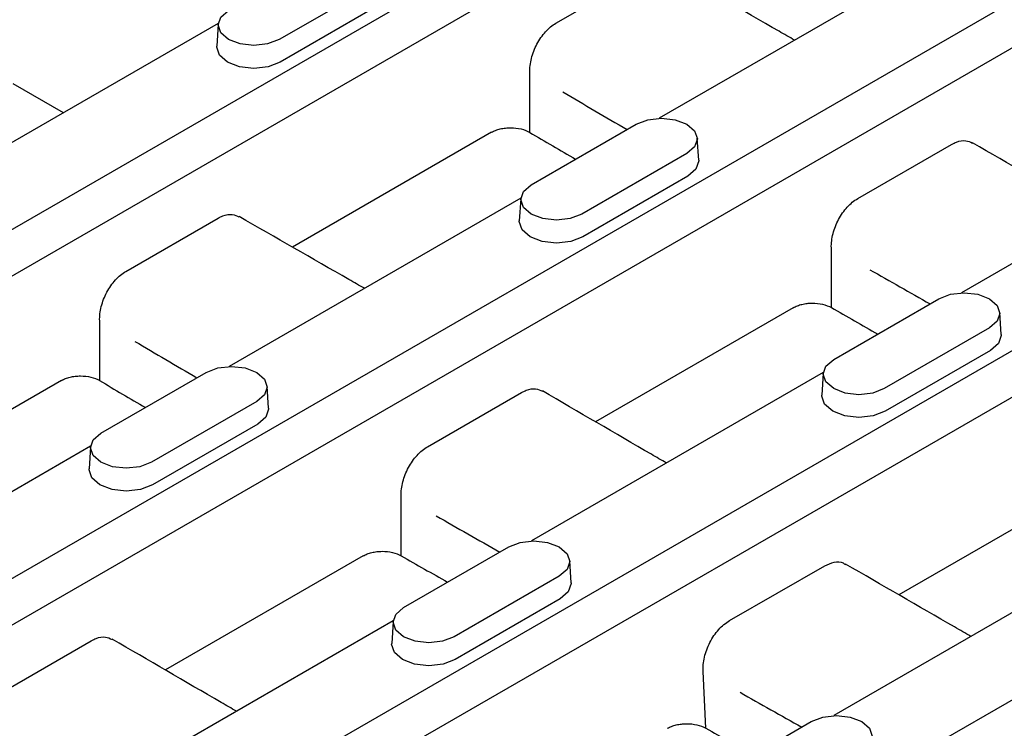
# Model space of a CAD drawing. Extents: x 126 to 2077, y 26 to 2964.
# Drawn here: x 936 to 1009, y 919 to 972 of the extents above; entities that cross this region are included whole.
import ezdxf

# ---------------------------------------------------------------- set-up
doc = ezdxf.new("R2010")
doc.units = 0
doc.header["$LTSCALE"] = 10
doc.header["$MEASUREMENT"] = 0
doc.layers.add('DUENN-18', color=94, linetype='CONTINUOUS')

msp = doc.modelspace()

# ---------------------------------------------------------------- linework, layer by layer
at = {"layer": 'DUENN-18'}
for p, q in [((687.443, 813.421), (1040.488, 1017.229)), ((1042.137, 1014.725), (688.944, 810.831)), ((709.917, 800.447), (1062.962, 1004.255)), ((1064.611, 1001.751), (711.418, 797.857)), ((732.395, 787.47), (1085.44, 991.279)), ((1087.09, 988.774), (733.896, 784.88)), ((754.879, 774.491), (1107.924, 978.299)), ((1004.778, 977.121), (983.104, 964.609)), ((975.436, 971.676), (982.289, 975.632)), ((962.685, 974.97), (954.874, 970.46)), ((962.76, 973.287), (954.948, 968.777)), ((950.345, 971.651), (928.666, 959.136)), ((950.34, 971.601), (950.235, 969.963)), ((973.494, 963.554), (973.496, 968.006)), ((938.843, 965.011), (935.11, 967.166)), ((973.593, 959.654), (981.405, 964.163)), ((1027.255, 964.149), (1005.575, 951.633)), ((970.65, 963.564), (955.861, 955.027)), ((986.043, 961.498), (985.938, 963.136)), ((997.854, 958.636), (1004.832, 962.665)), ((985.162, 961.994), (977.35, 957.485)), ((985.236, 960.311), (977.425, 955.802)), ((972.821, 958.673), (951.147, 946.161)), ((972.817, 958.626), (972.712, 956.988)), ((943.479, 953.227), (950.332, 957.184)), ((995.895, 950.531), (995.894, 954.981)), ((996.069, 946.678), (1003.881, 951.188)), ((993.066, 950.525), (978.373, 942.043)), ((941.538, 945.106), (941.539, 949.558)), ((1008.52, 948.522), (1008.414, 950.16)), ((1007.638, 949.019), (999.826, 944.509)), ((1007.713, 947.336), (999.901, 942.826)), ((938.693, 945.116), (923.904, 936.578)), ((941.636, 941.205), (949.448, 945.715)), ((995.298, 945.7), (973.618, 933.185)), ((995.293, 945.651), (995.188, 944.013)), ((954.086, 943.049), (953.981, 944.687)), ((965.897, 940.188), (972.875, 944.216)), ((953.205, 943.546), (945.393, 939.036)), ((953.279, 941.863), (945.468, 937.353)), ((940.864, 940.224), (919.19, 927.712)), ((940.86, 940.178), (940.755, 938.54)), ((1015.686, 937.708), (1000.913, 929.18)), ((963.938, 932.083), (963.937, 936.533)), ((964.113, 928.23), (971.924, 932.74)), ((1017.775, 932.734), (996.079, 920.209)), ((961.109, 932.077), (946.417, 923.595)), ((976.563, 930.074), (976.457, 931.712)), ((988.335, 927.265), (995.399, 931.343)), ((975.681, 930.571), (967.87, 926.061)), ((975.756, 928.888), (967.944, 924.378)), ((963.341, 927.252), (941.661, 914.737)), ((963.336, 927.202), (963.231, 925.564)), ((933.94, 921.74), (940.918, 925.768)), ((986.563, 919.272), (986.376, 923.478)), ((986.589, 915.255), (994.401, 919.764))]:
    msp.add_line(p, q, dxfattribs=at)
at = {"layer": 'DUENN-18', "flags": 128}
for points in [[(954.874, 970.46), (954.012, 970.128), (952.995, 970.011), (951.979, 970.128), (951.117, 970.46), (950.541, 970.958), (950.339, 971.544), (950.541, 972.131), (951.117, 972.629)], [(954.948, 968.777), (954.052, 968.431), (952.995, 968.31), (951.938, 968.431), (951.042, 968.777), (950.444, 969.294), (950.233, 969.904), (950.235, 969.963)], [(981.405, 964.163), (982.267, 964.496), (983.283, 964.612), (984.3, 964.496), (985.162, 964.163), (985.738, 963.666), (985.94, 963.079), (985.738, 962.492), (985.162, 961.994)], [(986.043, 961.498), (986.045, 961.439), (985.835, 960.828), (985.236, 960.311)], [(977.35, 957.485), (976.488, 957.152), (975.472, 957.036), (974.455, 957.152), (973.593, 957.485), (973.017, 957.982), (972.815, 958.569), (973.017, 959.156), (973.593, 959.654)], [(977.425, 955.802), (976.529, 955.456), (975.472, 955.335), (974.415, 955.456), (973.519, 955.802), (972.92, 956.319), (972.71, 956.929), (972.712, 956.988)], [(1003.881, 951.188), (1004.743, 951.52), (1005.76, 951.637), (1006.776, 951.52), (1007.638, 951.188), (1008.214, 950.69), (1008.416, 950.103), (1008.214, 949.517), (1007.638, 949.019)], [(1008.52, 948.522), (1008.521, 948.463), (1008.311, 947.853), (1007.713, 947.336)], [(999.826, 944.509), (998.965, 944.177), (997.948, 944.06), (996.931, 944.177), (996.069, 944.509), (995.494, 945.007), (995.291, 945.594), (995.494, 946.181), (996.069, 946.678)], [(949.448, 945.715), (950.31, 946.047), (951.326, 946.164), (952.343, 946.047), (953.205, 945.715), (953.781, 945.217), (953.983, 944.63), (953.781, 944.044), (953.205, 943.546)], [(999.901, 942.826), (999.005, 942.481), (997.948, 942.359), (996.891, 942.481), (995.995, 942.826), (995.396, 943.344), (995.186, 943.954), (995.188, 944.013)], [(954.086, 943.049), (954.088, 942.99), (953.878, 942.38), (953.279, 941.863)], [(945.393, 939.036), (944.531, 938.704), (943.515, 938.587), (942.498, 938.704), (941.636, 939.036), (941.06, 939.534), (940.858, 940.121), (941.06, 940.708), (941.636, 941.205)], [(945.468, 937.353), (944.572, 937.008), (943.515, 936.886), (942.458, 937.008), (941.562, 937.353), (940.963, 937.871), (940.753, 938.481), (940.755, 938.54)], [(971.924, 932.74), (972.786, 933.072), (973.803, 933.189), (974.819, 933.072), (975.681, 932.74), (976.257, 932.242), (976.459, 931.655), (976.257, 931.068), (975.681, 930.571)], [(976.563, 930.074), (976.565, 930.015), (976.354, 929.405), (975.756, 928.888)], [(967.87, 926.061), (967.008, 925.729), (965.991, 925.612), (964.974, 925.729), (964.113, 926.061), (963.537, 926.559), (963.334, 927.146), (963.537, 927.732), (964.113, 928.23)], [(967.944, 924.378), (967.048, 924.032), (965.991, 923.911), (964.934, 924.032), (964.038, 924.378), (963.439, 924.895), (963.229, 925.505), (963.231, 925.564)], [(994.401, 919.764), (995.262, 920.097), (996.279, 920.213), (997.296, 920.097), (998.158, 919.764), (998.733, 919.267), (998.936, 918.68), (998.733, 918.093), (998.158, 917.595)]]:
    msp.add_lwpolyline(points, dxfattribs=at)
at = {"layer": 'DUENN-18'}
for centre, major_axis, ratio, start_param, end_param in [((1280.285, 7524.984), (-3558.031, 6990.111), 0.603298, 2.385573, 2.386441), ((1280.291, 7524.845), (-3560.311, 6994.59), 0.603298, 2.385164, 2.385781), ((1280.309, 7524.97), (-3624.706, 6953.085), 0.610199, 2.384116, 2.384918), ((1280.291, 7524.845), (-3627.028, 6957.541), 0.610199, 2.383639, 2.384257), ((1248.328, 7506.536), (-3558.031, 6990.111), 0.603298, 2.385604, 2.386441), ((1248.334, 7506.397), (-3560.311, 6994.59), 0.603298, 2.385164, 2.385781), ((1248.352, 7506.522), (-3624.706, 6953.085), 0.610199, 2.384067, 2.384918), ((1248.334, 7506.397), (-3627.028, 6957.541), 0.610199, 2.383639, 2.384257), ((957.765, 7338.641), (-3951.463, 6767.533), 0.580643, 2.359035, 2.359857), ((957.753, 7338.648), (-3953.995, 6771.869), 0.580643, 2.358577, 2.35921)]:
    msp.add_ellipse(centre, major_axis=major_axis, ratio=ratio, start_param=start_param, end_param=end_param, dxfattribs=at)
for points, knots in [([(993.16, 970.414), (992.777, 970.633), (989.675, 972.407), (986.574, 974.187), (983.856, 975.746)], [0, 0, 0, 0, 0.123575, 1, 1, 1, 1]), ([(973.496, 968.006), (973.486, 968.341), (973.528, 968.701), (973.663, 969.239), (973.721, 969.421), (973.858, 969.777), (973.937, 969.949), (974.115, 970.286), (974.215, 970.451), (974.427, 970.757), (974.541, 970.9), (974.782, 971.167), (974.909, 971.289), (975.167, 971.503), (975.3, 971.597), (975.436, 971.676)], [0, 0, 0, 0, 0.25, 0.25, 0.375, 0.375, 0.5, 0.5, 0.625, 0.625, 0.75, 0.75, 0.875, 0.875, 1, 1, 1, 1]), ([(970.65, 963.564), (970.744, 963.618), (970.845, 963.666), (971.063, 963.75), (971.181, 963.786), (971.425, 963.844), (971.55, 963.866), (971.808, 963.895), (971.942, 963.902), (972.336, 963.901), (972.6, 963.869), (973.084, 963.751), (973.308, 963.664), (973.494, 963.554)], [0, 0, 0, 0, 0.125, 0.125, 0.25, 0.25, 0.375, 0.375, 0.5, 0.5, 0.75, 0.75, 1, 1, 1, 1]), ([(1004.832, 962.665), (1004.951, 962.726), (1005.309, 962.91), (1005.871, 963.007), (1006.221, 962.839), (1006.381, 962.762)], [0, 0, 0, 0, 0.213884, 0.641516, 1, 1, 1, 1]), ([(1015.605, 957.423), (1015.231, 957.64), (1012.158, 959.425), (1009.085, 961.215), (1006.385, 962.787)], [0, 0, 0, 0, 0.121697, 1, 1, 1, 1]), ([(995.894, 954.981), (995.885, 955.316), (995.928, 955.674), (996.065, 956.211), (996.124, 956.393), (996.262, 956.747), (996.342, 956.919), (996.522, 957.254), (996.623, 957.418), (996.837, 957.723), (996.952, 957.866), (997.195, 958.131), (997.323, 958.253), (997.584, 958.465), (997.717, 958.558), (997.854, 958.636)], [0, 0, 0, 0, 0.25, 0.25, 0.375, 0.375, 0.5, 0.5, 0.625, 0.625, 0.75, 0.75, 0.875, 0.875, 1, 1, 1, 1]), ([(950.332, 957.184), (950.451, 957.244), (950.811, 957.426), (951.376, 957.521), (951.728, 957.353), (951.888, 957.276)], [0, 0, 0, 0, 0.21378, 0.643735, 1, 1, 1, 1]), ([(961.203, 951.966), (960.82, 952.185), (957.719, 953.959), (954.617, 955.739), (951.899, 957.298)], [0, 0, 0, 0, 0.123575, 1, 1, 1, 1]), ([(941.539, 949.558), (941.529, 949.893), (941.571, 950.253), (941.706, 950.791), (941.764, 950.973), (941.901, 951.328), (941.98, 951.501), (942.158, 951.838), (942.258, 952.002), (942.47, 952.309), (942.584, 952.452), (942.825, 952.719), (942.952, 952.841), (943.21, 953.055), (943.343, 953.148), (943.479, 953.227)], [0, 0, 0, 0, 0.25, 0.25, 0.375, 0.375, 0.5, 0.5, 0.625, 0.625, 0.75, 0.75, 0.875, 0.875, 1, 1, 1, 1]), ([(993.066, 950.525), (993.16, 950.579), (993.261, 950.627), (993.477, 950.71), (993.593, 950.746), (993.835, 950.805), (993.96, 950.827), (994.216, 950.857), (994.348, 950.864), (994.739, 950.865), (995.002, 950.836), (995.484, 950.723), (995.707, 950.638), (995.895, 950.531)], [0, 0, 0, 0, 0.125, 0.125, 0.25, 0.25, 0.375, 0.375, 0.5, 0.5, 0.75, 0.75, 1, 1, 1, 1]), ([(938.693, 945.116), (938.787, 945.17), (938.888, 945.218), (939.107, 945.302), (939.224, 945.338), (939.468, 945.396), (939.594, 945.418), (939.852, 945.447), (939.985, 945.454), (940.379, 945.453), (940.643, 945.421), (941.127, 945.303), (941.351, 945.215), (941.538, 945.106)], [0, 0, 0, 0, 0.125, 0.125, 0.25, 0.25, 0.375, 0.375, 0.5, 0.5, 0.75, 0.75, 1, 1, 1, 1]), ([(972.875, 944.216), (972.994, 944.278), (973.352, 944.462), (973.914, 944.559), (974.265, 944.391), (974.424, 944.314)], [0, 0, 0, 0, 0.213884, 0.641516, 1, 1, 1, 1]), ([(983.648, 938.975), (983.274, 939.192), (980.201, 940.977), (977.128, 942.767), (974.428, 944.339)], [0, 0, 0, 0, 0.121697, 1, 1, 1, 1]), ([(963.937, 936.533), (963.928, 936.867), (963.971, 937.226), (964.108, 937.763), (964.167, 937.944), (964.305, 938.298), (964.385, 938.471), (964.565, 938.806), (964.666, 938.97), (964.88, 939.275), (964.995, 939.417), (965.238, 939.683), (965.366, 939.804), (965.627, 940.017), (965.76, 940.11), (965.897, 940.188)], [0, 0, 0, 0, 0.25, 0.25, 0.375, 0.375, 0.5, 0.5, 0.625, 0.625, 0.75, 0.75, 0.875, 0.875, 1, 1, 1, 1]), ([(961.109, 932.077), (961.203, 932.13), (961.304, 932.178), (961.52, 932.262), (961.637, 932.298), (961.878, 932.356), (962.003, 932.378), (962.259, 932.408), (962.391, 932.416), (962.782, 932.417), (963.045, 932.388), (963.527, 932.274), (963.75, 932.19), (963.938, 932.083)], [0, 0, 0, 0, 0.125, 0.125, 0.25, 0.25, 0.375, 0.375, 0.5, 0.5, 0.75, 0.75, 1, 1, 1, 1]), ([(995.399, 931.343), (995.638, 931.45), (996.114, 931.663), (996.656, 931.653), (996.879, 931.476), (996.934, 931.433)], [0, 0, 0, 0, 0.428984, 0.858085, 1, 1, 1, 1]), ([(1006.268, 926.091), (1005.862, 926.325), (1002.757, 928.113), (999.651, 929.907), (996.952, 931.466)], [0, 0, 0, 0, 0.130808, 1, 1, 1, 1]), ([(986.376, 923.478), (986.364, 923.647), (986.366, 923.821), (986.397, 924.178), (986.427, 924.364), (986.512, 924.735), (986.567, 924.92), (986.702, 925.287), (986.783, 925.47), (986.964, 925.82), (987.064, 925.988), (987.284, 926.309), (987.403, 926.46), (987.775, 926.874), (988.052, 927.103), (988.335, 927.265)], [0, 0, 0, 0, 0.125, 0.125, 0.25, 0.25, 0.375, 0.375, 0.5, 0.5, 0.625, 0.625, 0.75, 0.75, 1, 1, 1, 1]), ([(940.918, 925.768), (941.038, 925.829), (941.395, 926.013), (941.957, 926.111), (942.308, 925.942), (942.467, 925.866)], [0, 0, 0, 0, 0.213884, 0.641516, 1, 1, 1, 1]), ([(951.691, 920.527), (951.317, 920.744), (948.244, 922.528), (945.171, 924.318), (942.471, 925.89)], [0, 0, 0, 0, 0.121697, 1, 1, 1, 1]), ([(983.729, 919.26), (983.822, 919.314), (983.923, 919.362), (984.14, 919.446), (984.257, 919.482), (984.499, 919.54), (984.624, 919.563), (984.88, 919.593), (985.013, 919.601), (985.405, 919.603), (985.668, 919.574), (986.151, 919.462), (986.375, 919.378), (986.563, 919.272)], [0, 0, 0, 0, 0.125, 0.125, 0.25, 0.25, 0.375, 0.375, 0.5, 0.5, 0.75, 0.75, 1, 1, 1, 1])]:
    msp.add_open_spline(points, degree=3, knots=knots, dxfattribs=at)

doc.saveas('drawing.dxf')
